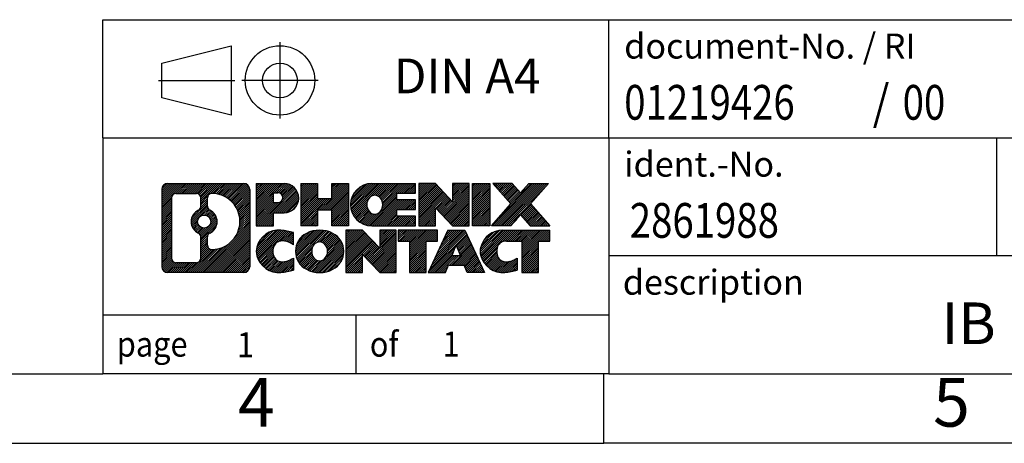
# Model space of a CAD drawing. Units: millimetres. Extents: x -1261 to -964, y -1131 to -921.
# Drawn here: x -1105 to -1034, y -1131 to -1101 of the extents above; entities that cross this region are included whole.
import ezdxf

# ---------------------------------------------------------------- set-up
doc = ezdxf.new("R2010")
doc.units = ezdxf.units.MM
doc.linetypes.add('DOT_CENTER', pattern=[14, 12, -1, 0, -1])
doc.linetypes.add('PHANTOM', pattern=[13, 10, -1, 0, -1, 0, -1])
doc.layers.add('1', color=7, linetype='Continuous')
doc.styles.add('CONVERTER_11', font='txt.shx', dxfattribs={"width": 0.9})
doc.styles.add('CONVERTER_12', font='txt.shx', dxfattribs={"width": 0.81})
doc.styles.add('CONVERTER_14', font='txt.shx', dxfattribs={"width": 0.855})
pattern_1 = [(45, (0, 0), (-0.0707106781186548, 0.0707106781186548), [])]

# ---------------------------------------------------------------- blocks, each defined once
blk = doc.blocks.new('_rahmen', base_point=(-969.3547953813965, -1131.075000009491))
at = {"layer": '1', "linetype": 'Continuous'}
h = blk.add_hatch(dxfattribs=at)
h.set_pattern_fill('_USER', color=2, scale=0.1, angle=45, pattern_type=0)
h.set_pattern_definition(pattern_1)
edge = h.paths.add_edge_path()
edge.add_line((-1088.341143700101, -1112.792744624891), (-1088.341143700101, -1118.357255394092))
edge.add_arc((-1088.765388315484, -1118.357255394092), 0.4242446153830315, 270, 360, ccw=False)
edge.add_line((-1088.765388315484, -1118.781500009475), (-1094.238700406201, -1118.781500009475))
edge.add_arc((-1094.238700406201, -1118.357255394092), 0.4242446153830315, 180, 270, ccw=False)
edge.add_line((-1094.662945021584, -1118.357255394092), (-1094.662945021584, -1112.792744624891))
edge.add_arc((-1094.238700406201, -1112.792744624891), 0.4242446153830315, 90, 180, ccw=False)
edge.add_line((-1094.238700406201, -1112.368500009508), (-1088.765388315484, -1112.368500009508))
edge.add_arc((-1088.765388315484, -1112.792744624891), 0.4242446153830315, 0, 90, ccw=False)
edge = h.paths.add_edge_path(flags=16)
edge.add_arc((-1091.619114755684, -1115.111626853247), 0.4709789327789622, 0, 360)
edge = h.paths.add_edge_path(flags=16)
edge.add_arc((-1091.069257042923, -1116.220768453215), 0.3157169230758339, 115.3740086783492, 180)
edge.add_line((-1091.384973966, -1116.220768453215), (-1091.384973966, -1116.802619859911))
edge.add_arc((-1091.069257042923, -1116.802619859911), 0.3157169230769341, 180, 269.8110329575212)
edge.add_arc((-1091.063640907613, -1115.099784912341), 2.018561131934288, 269.8110329575973, 450.1889670424029)
edge.add_arc((-1091.069257042923, -1113.396949964772), 0.315716923076013, 90.18896704247891, 180)
edge.add_line((-1091.384973966, -1113.396949964772), (-1091.384973966, -1114.002485253279))
edge.add_arc((-1091.069257042923, -1114.002485253279), 0.3157169230769341, 180, 244.6259913217392)
edge.add_arc((-1091.595299741011, -1115.111626853247), 0.9118481501449607, -64.62599132180293, 64.62599132176621, ccw=False)
edge = h.paths.add_edge_path(flags=16)
edge.add_arc((-1093.644805729455, -1117.753227530841), 0.3157169230751151, 180, 270)
edge.add_line((-1093.644805729455, -1118.068944453918), (-1092.168972468445, -1118.068944453918))
edge.add_arc((-1092.168972468445, -1117.753227530841), 0.3157169230769341, 270, 360)
edge.add_line((-1091.853255545369, -1117.753227530841), (-1091.853255545369, -1116.22245659931))
edge.add_arc((-1092.168972468445, -1116.22245659931), 0.3157169230760246, 0, 64.80558935152946)
edge.add_arc((-1091.64638802087, -1115.111626853247), 0.9118975235581093, 115.1944106485314, 244.80558935147468, ccw=False)
edge.add_arc((-1092.168972468445, -1114.000797107185), 0.3157169230753064, 295.1944106485408, 360)
edge.add_line((-1091.853255545369, -1114.000797107185), (-1091.853255545369, -1113.396772488124))
edge.add_arc((-1092.168972468445, -1113.396772488124), 0.3157169230760246, 0, 90)
edge.add_line((-1092.168972468445, -1113.081055565048), (-1093.644805729455, -1113.081055565048))
edge.add_arc((-1093.644805729455, -1113.396772488124), 0.3157169230760246, 90, 180)
edge.add_line((-1093.96052265253, -1113.396772488124), (-1093.96052265253, -1117.753227530841))
h = blk.add_hatch(dxfattribs=at)
h.set_pattern_fill('_USER', color=2, scale=0.1, angle=45, pattern_type=0)
h.set_pattern_definition(pattern_1)
edge = h.paths.add_edge_path()
edge.add_line((-1088.341143700101, -1112.792744624891), (-1088.341143700101, -1118.357255394092))
edge.add_arc((-1088.765388315484, -1118.357255394092), 0.4242446153830315, 270, 360, ccw=False)
edge.add_line((-1088.765388315484, -1118.781500009475), (-1094.238700406201, -1118.781500009475))
edge.add_arc((-1094.238700406201, -1118.357255394092), 0.4242446153830315, 180, 270, ccw=False)
edge.add_line((-1094.662945021584, -1118.357255394092), (-1094.662945021584, -1112.792744624891))
edge.add_arc((-1094.238700406201, -1112.792744624891), 0.4242446153830315, 90, 180, ccw=False)
edge.add_line((-1094.238700406201, -1112.368500009508), (-1088.765388315484, -1112.368500009508))
edge.add_arc((-1088.765388315484, -1112.792744624891), 0.4242446153830315, 0, 90, ccw=False)
edge = h.paths.add_edge_path(flags=16)
edge.add_arc((-1091.619114755684, -1115.111626853247), 0.4709789327789622, 0, 360)
edge = h.paths.add_edge_path(flags=16)
edge.add_arc((-1091.069257042923, -1116.220768453215), 0.3157169230758339, 115.3740086783492, 180)
edge.add_line((-1091.384973966, -1116.220768453215), (-1091.384973966, -1116.802619859911))
edge.add_arc((-1091.069257042923, -1116.802619859911), 0.3157169230769341, 180, 269.8110329575212)
edge.add_arc((-1091.063640907613, -1115.099784912341), 2.018561131934288, 269.8110329575973, 450.1889670424029)
edge.add_arc((-1091.069257042923, -1113.396949964772), 0.315716923076013, 90.18896704247891, 180)
edge.add_line((-1091.384973966, -1113.396949964772), (-1091.384973966, -1114.002485253279))
edge.add_arc((-1091.069257042923, -1114.002485253279), 0.3157169230769341, 180, 244.6259913217392)
edge.add_arc((-1091.595299741011, -1115.111626853247), 0.9118481501449607, -64.62599132180293, 64.62599132176621, ccw=False)
edge = h.paths.add_edge_path(flags=16)
edge.add_arc((-1093.644805729455, -1117.753227530841), 0.3157169230751151, 180, 270)
edge.add_line((-1093.644805729455, -1118.068944453918), (-1092.168972468445, -1118.068944453918))
edge.add_arc((-1092.168972468445, -1117.753227530841), 0.3157169230769341, 270, 360)
edge.add_line((-1091.853255545369, -1117.753227530841), (-1091.853255545369, -1116.22245659931))
edge.add_arc((-1092.168972468445, -1116.22245659931), 0.3157169230760246, 0, 64.80558935152946)
edge.add_arc((-1091.64638802087, -1115.111626853247), 0.9118975235581093, 115.1944106485314, 244.80558935147468, ccw=False)
edge.add_arc((-1092.168972468445, -1114.000797107185), 0.3157169230753064, 295.1944106485408, 360)
edge.add_line((-1091.853255545369, -1114.000797107185), (-1091.853255545369, -1113.396772488124))
edge.add_arc((-1092.168972468445, -1113.396772488124), 0.3157169230760246, 0, 90)
edge.add_line((-1092.168972468445, -1113.081055565048), (-1093.644805729455, -1113.081055565048))
edge.add_arc((-1093.644805729455, -1113.396772488124), 0.3157169230760246, 90, 180)
edge.add_line((-1093.96052265253, -1113.396772488124), (-1093.96052265253, -1117.753227530841))
h = blk.add_hatch(dxfattribs=at)
h.set_pattern_fill('_USER', color=2, scale=0.1, angle=45, pattern_type=0)
h.set_pattern_definition(pattern_1)
edge = h.paths.add_edge_path()
edge.add_line((-1085.864754621199, -1114.479231292157), (-1086.62352220898, -1114.479231292157))
edge.add_line((-1086.62352220898, -1114.479231292157), (-1086.62352220898, -1115.422309533301))
edge.add_line((-1086.62352220898, -1115.422309533301), (-1087.864026619234, -1115.422309533301))
edge.add_line((-1087.864026619234, -1115.422309533301), (-1087.864026619234, -1112.36850000949))
edge.add_line((-1087.864026619234, -1112.36850000949), (-1085.864754621199, -1112.36850000949))
edge.add_arc((-1085.864754621199, -1113.423865650823), 1.055365641333992, -90, 90, ccw=False)
edge = h.paths.add_edge_path(flags=16)
edge.add_arc((-1086.306227147438, -1113.384469679601), 0.3528638246712035, 270, 450)
edge.add_line((-1086.306227147438, -1113.03160585493), (-1086.62352220898, -1113.03160585493))
edge.add_line((-1086.62352220898, -1113.03160585493), (-1086.62352220898, -1113.737333504272))
edge.add_line((-1086.62352220898, -1113.737333504272), (-1086.306227147438, -1113.737333504272))
h = blk.add_hatch(dxfattribs=at)
h.set_pattern_fill('_USER', color=2, scale=0.1, angle=45, pattern_type=0)
h.set_pattern_definition(pattern_1)
edge = h.paths.add_edge_path()
edge.add_line((-1085.864754621199, -1114.479231292157), (-1086.62352220898, -1114.479231292157))
edge.add_line((-1086.62352220898, -1114.479231292157), (-1086.62352220898, -1115.422309533301))
edge.add_line((-1086.62352220898, -1115.422309533301), (-1087.864026619234, -1115.422309533301))
edge.add_line((-1087.864026619234, -1115.422309533301), (-1087.864026619234, -1112.36850000949))
edge.add_line((-1087.864026619234, -1112.36850000949), (-1085.864754621199, -1112.36850000949))
edge.add_arc((-1085.864754621199, -1113.423865650823), 1.055365641333992, -90, 90, ccw=False)
edge = h.paths.add_edge_path(flags=16)
edge.add_arc((-1086.306227147438, -1113.384469679601), 0.3528638246712035, 270, 450)
edge.add_line((-1086.306227147438, -1113.03160585493), (-1086.62352220898, -1113.03160585493))
edge.add_line((-1086.62352220898, -1113.03160585493), (-1086.62352220898, -1113.737333504272))
edge.add_line((-1086.62352220898, -1113.737333504272), (-1086.306227147438, -1113.737333504272))
h = blk.add_hatch(dxfattribs=at)
h.set_pattern_fill('_USER', color=2, scale=0.1, angle=45, pattern_type=0)
h.set_pattern_definition(pattern_1)
h.paths.add_polyline_path([(-1081.232099195185, -1115.422309533301), (-1082.424891897352, -1115.422309533301), (-1082.424891897352, -1114.288037424457), (-1083.474549475259, -1114.288037424457), (-1083.474549475259, -1115.422309533301), (-1084.667342177426, -1115.422309533301), (-1084.667342177426, -1112.36850000949), (-1083.474549475259, -1112.36850000949), (-1083.474549475259, -1113.437333342824), (-1082.424891897352, -1113.437333342824), (-1082.424891897352, -1112.36850000949), (-1081.232099195185, -1112.36850000949)])
h = blk.add_hatch(dxfattribs=at)
h.set_pattern_fill('_USER', color=2, scale=0.1, angle=45, pattern_type=0)
h.set_pattern_definition(pattern_1)
h.paths.add_polyline_path([(-1081.232099195185, -1115.422309533301), (-1082.424891897352, -1115.422309533301), (-1082.424891897352, -1114.288037424457), (-1083.474549475259, -1114.288037424457), (-1083.474549475259, -1115.422309533301), (-1084.667342177426, -1115.422309533301), (-1084.667342177426, -1112.36850000949), (-1083.474549475259, -1112.36850000949), (-1083.474549475259, -1113.437333342824), (-1082.424891897352, -1113.437333342824), (-1082.424891897352, -1112.36850000949), (-1081.232099195185, -1112.36850000949)])
h = blk.add_hatch(dxfattribs=at)
h.set_pattern_fill('_USER', color=2, scale=0.1, angle=45, pattern_type=0)
h.set_pattern_definition(pattern_1)
edge = h.paths.add_edge_path()
edge.add_line((-1076.413216678431, -1113.066513614933), (-1077.749144504859, -1113.066513614933))
edge.add_line((-1077.749144504859, -1113.066513614933), (-1077.749144504859, -1113.546397968674))
edge.add_line((-1077.749144504859, -1113.546397968674), (-1076.413216678431, -1113.546397968674))
edge.add_line((-1076.413216678431, -1113.546397968674), (-1076.413216678431, -1114.244411574116))
edge.add_line((-1076.413216678431, -1114.244411574116), (-1077.749144504859, -1114.244411574116))
edge.add_line((-1077.749144504859, -1114.244411574116), (-1077.749144504859, -1114.724295927858))
edge.add_line((-1077.749144504859, -1114.724295927858), (-1076.413216678431, -1114.724295927858))
edge.add_line((-1076.413216678431, -1114.724295927858), (-1076.413216678431, -1115.422309533301))
edge.add_line((-1076.413216678431, -1115.422309533301), (-1079.563536402212, -1115.422309533301))
edge.add_arc((-1079.563536402212, -1113.895404771395), 1.526904761905143, 90, 270, ccw=False)
edge.add_line((-1079.563536402212, -1112.36850000949), (-1076.413216678431, -1112.36850000949))
edge.add_line((-1076.413216678431, -1112.36850000949), (-1076.413216678431, -1113.066513614933))
edge = h.paths.add_edge_path(flags=16)
edge.add_arc((-1079.347264392047, -1113.738673593275), 0.517908573013281, 38.12041979710871, 141.8795802028913)
edge.add_arc((-1079.1475243557, -1113.895404771395), 0.7717997786798392, 141.8795802029306, 218.1204197971092)
edge.add_arc((-1079.347264392047, -1114.052135949516), 0.5179085730131405, 218.1204197970889, 321.8795802029111)
edge.add_arc((-1079.547004428393, -1113.895404771395), 0.7717997786793659, 321.8795802028387, 398.1204197971215)
h = blk.add_hatch(dxfattribs=at)
h.set_pattern_fill('_USER', color=2, scale=0.1, angle=45, pattern_type=0)
h.set_pattern_definition(pattern_1)
edge = h.paths.add_edge_path()
edge.add_line((-1076.413216678431, -1113.066513614933), (-1077.749144504859, -1113.066513614933))
edge.add_line((-1077.749144504859, -1113.066513614933), (-1077.749144504859, -1113.546397968674))
edge.add_line((-1077.749144504859, -1113.546397968674), (-1076.413216678431, -1113.546397968674))
edge.add_line((-1076.413216678431, -1113.546397968674), (-1076.413216678431, -1114.244411574116))
edge.add_line((-1076.413216678431, -1114.244411574116), (-1077.749144504859, -1114.244411574116))
edge.add_line((-1077.749144504859, -1114.244411574116), (-1077.749144504859, -1114.724295927858))
edge.add_line((-1077.749144504859, -1114.724295927858), (-1076.413216678431, -1114.724295927858))
edge.add_line((-1076.413216678431, -1114.724295927858), (-1076.413216678431, -1115.422309533301))
edge.add_line((-1076.413216678431, -1115.422309533301), (-1079.563536402212, -1115.422309533301))
edge.add_arc((-1079.563536402212, -1113.895404771395), 1.526904761905143, 90, 270, ccw=False)
edge.add_line((-1079.563536402212, -1112.36850000949), (-1076.413216678431, -1112.36850000949))
edge.add_line((-1076.413216678431, -1112.36850000949), (-1076.413216678431, -1113.066513614933))
edge = h.paths.add_edge_path(flags=16)
edge.add_arc((-1079.347264392047, -1113.738673593275), 0.517908573013281, 38.12041979710871, 141.8795802028913)
edge.add_arc((-1079.1475243557, -1113.895404771395), 0.7717997786798392, 141.8795802029306, 218.1204197971092)
edge.add_arc((-1079.347264392047, -1114.052135949516), 0.5179085730131405, 218.1204197970889, 321.8795802029111)
edge.add_arc((-1079.547004428393, -1113.895404771395), 0.7717997786793659, 321.8795802028387, 398.1204197971215)
h = blk.add_hatch(dxfattribs=at)
h.set_pattern_fill('_USER', color=2, scale=0.1, angle=45, pattern_type=0)
h.set_pattern_definition(pattern_1)
h.paths.add_polyline_path([(-1073.741361025577, -1113.677275519695), (-1074.981865435831, -1112.36850000949), (-1076.174658137998, -1112.36850000949), (-1076.174658137998, -1115.422309533301), (-1074.981865435831, -1115.422309533301), (-1074.981865435831, -1114.113534023096), (-1073.741361025577, -1115.422309533301), (-1072.548568323411, -1115.422309533301), (-1072.548568323411, -1112.36850000949), (-1073.741361025577, -1112.36850000949)])
h = blk.add_hatch(dxfattribs=at)
h.set_pattern_fill('_USER', color=2, scale=0.1, angle=45, pattern_type=0)
h.set_pattern_definition(pattern_1)
h.paths.add_polyline_path([(-1073.741361025577, -1113.677275519695), (-1074.981865435831, -1112.36850000949), (-1076.174658137998, -1112.36850000949), (-1076.174658137998, -1115.422309533301), (-1074.981865435831, -1115.422309533301), (-1074.981865435831, -1114.113534023096), (-1073.741361025577, -1115.422309533301), (-1072.548568323411, -1115.422309533301), (-1072.548568323411, -1112.36850000949), (-1073.741361025577, -1112.36850000949)])
h = blk.add_hatch(dxfattribs=at)
h.set_pattern_fill('_USER', color=2, scale=0.1, angle=45, pattern_type=0)
h.set_pattern_definition(pattern_1)
h.paths.add_polyline_path([(-1071.069505372724, -1115.422309533301), (-1072.310009782977, -1115.422309533301), (-1072.310009782977, -1112.36850000949), (-1071.069505372724, -1112.36850000949)])
h = blk.add_hatch(dxfattribs=at)
h.set_pattern_fill('_USER', color=2, scale=0.1, angle=45, pattern_type=0)
h.set_pattern_definition(pattern_1)
h.paths.add_polyline_path([(-1071.069505372724, -1115.422309533301), (-1072.310009782977, -1115.422309533301), (-1072.310009782977, -1112.36850000949), (-1071.069505372724, -1112.36850000949)])
h = blk.add_hatch(dxfattribs=at)
h.set_pattern_fill('_USER', color=2, scale=0.1, angle=45, pattern_type=0)
h.set_pattern_definition(pattern_1)
h.paths.add_polyline_path([(-1066.847019207053, -1112.36850000949), (-1068.14954883782, -1113.841450539526), (-1066.75159579088, -1115.422309533301), (-1068.154320008628, -1115.422309533301), (-1068.850910946693, -1114.634577748007), (-1069.547501884759, -1115.422309533301), (-1070.950226102507, -1115.422309533301), (-1069.552273055567, -1113.841450539526), (-1070.854802686334, -1112.36850000949), (-1069.452078468585, -1112.36850000949), (-1068.850910946693, -1113.048323331045), (-1068.2497434248, -1112.36850000949)])
h = blk.add_hatch(dxfattribs=at)
h.set_pattern_fill('_USER', color=2, scale=0.1, angle=45, pattern_type=0)
h.set_pattern_definition(pattern_1)
h.paths.add_polyline_path([(-1066.847019207053, -1112.36850000949), (-1068.14954883782, -1113.841450539526), (-1066.75159579088, -1115.422309533301), (-1068.154320008628, -1115.422309533301), (-1068.850910946693, -1114.634577748007), (-1069.547501884759, -1115.422309533301), (-1070.950226102507, -1115.422309533301), (-1069.552273055567, -1113.841450539526), (-1070.854802686334, -1112.36850000949), (-1069.452078468585, -1112.36850000949), (-1068.850910946693, -1113.048323331045), (-1068.2497434248, -1112.36850000949)])
h = blk.add_hatch(dxfattribs=at)
h.set_pattern_fill('_USER', color=2, scale=0.1, angle=45, pattern_type=0)
h.set_pattern_definition(pattern_1)
edge = h.paths.add_edge_path()
edge.add_arc((-1086.239242788761, -1117.367385609605), 1.639695123941346, 84.84185523036899, 164.9381082228903)
edge.add_arc((-1086.658370632224, -1117.25459524757), 1.205656168390708, 164.9381082228819, 195.061891777066)
edge.add_arc((-1086.239242788761, -1117.141804885535), 1.639695123939247, 195.0618917770714, 275.1581447696346)
edge.add_arc((-1086.528098883497, -1113.941914302313), 4.852596863498849, 275.1581447696245, 285.9799912583539)
edge.add_line((-1085.192170966379, -1118.606996608114), (-1085.192170966379, -1117.734479601311))
edge.add_arc((-1086.370226008404, -1115.844128882161), 2.227384008972431, 288.44807611812075, 301.9309089499566, ccw=False)
edge.add_arc((-1085.952058274743, -1117.097674658198), 0.905929784984726, 246.62772211185398, 288.4480761181147, ccw=False)
edge.add_arc((-1086.108498307445, -1117.459666676908), 0.5115800601950912, 208.5214732577215, 246.6277221117943, ccw=False)
edge.add_arc((-1085.731141049365, -1117.25459524757), 0.9410597353331134, 151.4785267422465, 208.5214732577049, ccw=False)
edge.add_arc((-1086.108498307445, -1117.049523818231), 0.5115800601952438, 113.3722778882057, 151.4785267423009, ccw=False)
edge.add_arc((-1085.952058274743, -1117.411515836941), 0.9059297849844958, 71.55192388188522, 113.37227788814599, ccw=False)
edge.add_arc((-1086.370226008404, -1118.665061612978), 2.227384008973646, 58.069091050043426, 71.55192388187919, ccw=False)
edge.add_line((-1085.192170966379, -1116.774710893828), (-1085.192170966379, -1115.902193887025))
edge.add_arc((-1086.528098883497, -1120.567276192826), 4.85259686349819, 74.02000874164605, 84.84185523037571)
h = blk.add_hatch(dxfattribs=at)
h.set_pattern_fill('_USER', color=2, scale=0.1, angle=45, pattern_type=0)
h.set_pattern_definition(pattern_1)
edge = h.paths.add_edge_path()
edge.add_arc((-1086.239242788761, -1117.367385609605), 1.639695123941346, 84.84185523036899, 164.9381082228903)
edge.add_arc((-1086.658370632224, -1117.25459524757), 1.205656168390708, 164.9381082228819, 195.061891777066)
edge.add_arc((-1086.239242788761, -1117.141804885535), 1.639695123939247, 195.0618917770714, 275.1581447696346)
edge.add_arc((-1086.528098883497, -1113.941914302313), 4.852596863498849, 275.1581447696245, 285.9799912583539)
edge.add_line((-1085.192170966379, -1118.606996608114), (-1085.192170966379, -1117.734479601311))
edge.add_arc((-1086.370226008404, -1115.844128882161), 2.227384008972431, 288.44807611812075, 301.9309089499566, ccw=False)
edge.add_arc((-1085.952058274743, -1117.097674658198), 0.905929784984726, 246.62772211185398, 288.4480761181147, ccw=False)
edge.add_arc((-1086.108498307445, -1117.459666676908), 0.5115800601950912, 208.5214732577215, 246.6277221117943, ccw=False)
edge.add_arc((-1085.731141049365, -1117.25459524757), 0.9410597353331134, 151.4785267422465, 208.5214732577049, ccw=False)
edge.add_arc((-1086.108498307445, -1117.049523818231), 0.5115800601952438, 113.3722778882057, 151.4785267423009, ccw=False)
edge.add_arc((-1085.952058274743, -1117.411515836941), 0.9059297849844958, 71.55192388188522, 113.37227788814599, ccw=False)
edge.add_arc((-1086.370226008404, -1118.665061612978), 2.227384008973646, 58.069091050043426, 71.55192388187919, ccw=False)
edge.add_line((-1085.192170966379, -1116.774710893828), (-1085.192170966379, -1115.902193887025))
edge.add_arc((-1086.528098883497, -1120.567276192826), 4.85259686349819, 74.02000874164605, 84.84185523037571)
h = blk.add_hatch(dxfattribs=at)
h.set_pattern_fill('_USER', color=2, scale=0.1, angle=45, pattern_type=0)
h.set_pattern_definition(pattern_1)
edge = h.paths.add_edge_path()
edge.add_arc((-1083.30821187284, -1117.793170257873), 2.065479772209353, 62.45185182431062, 117.5481481756614)
edge.add_arc((-1083.589151764673, -1117.25459524757), 1.458034083652205, 117.5481481756704, 242.4518518243089)
edge.add_arc((-1083.30821187284, -1116.716020237266), 2.065479772208626, 242.4518518243356, 297.5481481756923)
edge.add_arc((-1083.027271981007, -1117.25459524757), 1.458034083651723, 297.5481481757307, 422.4518518242899)
edge = h.paths.add_edge_path(flags=16)
edge.add_arc((-1083.507951909186, -1117.25459524757), 0.7717997786795062, 321.8795802028254, 398.1204197971746)
edge.add_arc((-1083.30821187284, -1117.097864069449), 0.517908573013281, 38.12041979710871, 141.8795802028913)
edge.add_arc((-1083.108471836494, -1117.25459524757), 0.7717997786796852, 141.8795802028358, 218.1204197971642)
edge.add_arc((-1083.30821187284, -1117.41132642569), 0.5179085730138424, 218.1204197971879, 321.8795802028121)
h = blk.add_hatch(dxfattribs=at)
h.set_pattern_fill('_USER', color=2, scale=0.1, angle=45, pattern_type=0)
h.set_pattern_definition(pattern_1)
edge = h.paths.add_edge_path()
edge.add_arc((-1083.30821187284, -1117.793170257873), 2.065479772209353, 62.45185182431062, 117.5481481756614)
edge.add_arc((-1083.589151764673, -1117.25459524757), 1.458034083652205, 117.5481481756704, 242.4518518243089)
edge.add_arc((-1083.30821187284, -1116.716020237266), 2.065479772208626, 242.4518518243356, 297.5481481756923)
edge.add_arc((-1083.027271981007, -1117.25459524757), 1.458034083651723, 297.5481481757307, 422.4518518242899)
edge = h.paths.add_edge_path(flags=16)
edge.add_arc((-1083.507951909186, -1117.25459524757), 0.7717997786795062, 321.8795802028254, 398.1204197971746)
edge.add_arc((-1083.30821187284, -1117.097864069449), 0.517908573013281, 38.12041979710871, 141.8795802028913)
edge.add_arc((-1083.108471836494, -1117.25459524757), 0.7717997786796852, 141.8795802028358, 218.1204197971642)
edge.add_arc((-1083.30821187284, -1117.41132642569), 0.5179085730138424, 218.1204197971879, 321.8795802028121)
h = blk.add_hatch(dxfattribs=at)
h.set_pattern_fill('_USER', color=2, scale=0.1, angle=45, pattern_type=0)
h.set_pattern_definition(pattern_1)
h.paths.add_polyline_path([(-1078.989799845997, -1117.036465995869), (-1080.23030425625, -1115.727690485664), (-1081.423096958418, -1115.727690485664), (-1081.423096958418, -1118.781500009475), (-1080.23030425625, -1118.781500009475), (-1080.23030425625, -1117.472724499271), (-1078.989799845997, -1118.781500009475), (-1077.797007143831, -1118.781500009475), (-1077.797007143831, -1115.727690485664), (-1078.989799845997, -1115.727690485664)])
h = blk.add_hatch(dxfattribs=at)
h.set_pattern_fill('_USER', color=2, scale=0.1, angle=45, pattern_type=0)
h.set_pattern_definition(pattern_1)
h.paths.add_polyline_path([(-1078.989799845997, -1117.036465995869), (-1080.23030425625, -1115.727690485664), (-1081.423096958418, -1115.727690485664), (-1081.423096958418, -1118.781500009475), (-1080.23030425625, -1118.781500009475), (-1080.23030425625, -1117.472724499271), (-1078.989799845997, -1118.781500009475), (-1077.797007143831, -1118.781500009475), (-1077.797007143831, -1115.727690485664), (-1078.989799845997, -1115.727690485664)])
h = blk.add_hatch(dxfattribs=at)
h.set_pattern_fill('_USER', color=2, scale=0.1, angle=45, pattern_type=0)
h.set_pattern_definition(pattern_1)
h.paths.add_polyline_path([(-1074.838881242457, -1115.727690485664), (-1077.65387201957, -1115.727690485664), (-1077.65387201957, -1116.512955791788), (-1076.842772982096, -1116.512955791788), (-1076.842772982096, -1118.781500009475), (-1075.649980279929, -1118.781500009475), (-1075.649980279929, -1116.512955791788), (-1074.838881242457, -1116.512955791788)])
h = blk.add_hatch(dxfattribs=at)
h.set_pattern_fill('_USER', color=2, scale=0.1, angle=45, pattern_type=0)
h.set_pattern_definition(pattern_1)
h.paths.add_polyline_path([(-1074.838881242457, -1115.727690485664), (-1077.65387201957, -1115.727690485664), (-1077.65387201957, -1116.512955791788), (-1076.842772982096, -1116.512955791788), (-1076.842772982096, -1118.781500009475), (-1075.649980279929, -1118.781500009475), (-1075.649980279929, -1116.512955791788), (-1074.838881242457, -1116.512955791788)])
h = blk.add_hatch(dxfattribs=at)
h.set_pattern_fill('_USER', color=2, scale=0.1, angle=45, pattern_type=0)
h.set_pattern_definition(pattern_1)
h.paths.add_polyline_path([(-1072.70045378651, -1118.781500009475), (-1072.911933839986, -1118.240539465257), (-1074.04437541666, -1118.240539465257), (-1074.255855470135, -1118.781500009475), (-1075.496359880388, -1118.781500009475), (-1074.098406833449, -1115.727690485664), (-1072.857902423196, -1115.727690485664), (-1071.459949376256, -1118.781500009475)])
h.paths.add_polyline_path([(-1073.778319865515, -1117.559976199951), (-1073.478154628322, -1116.792161233964), (-1073.177989391132, -1117.559976199951)], flags=16)
h = blk.add_hatch(dxfattribs=at)
h.set_pattern_fill('_USER', color=2, scale=0.1, angle=45, pattern_type=0)
h.set_pattern_definition(pattern_1)
h.paths.add_polyline_path([(-1072.70045378651, -1118.781500009475), (-1072.911933839986, -1118.240539465257), (-1074.04437541666, -1118.240539465257), (-1074.255855470135, -1118.781500009475), (-1075.496359880388, -1118.781500009475), (-1074.098406833449, -1115.727690485664), (-1072.857902423196, -1115.727690485664), (-1071.459949376256, -1118.781500009475)])
h.paths.add_polyline_path([(-1073.778319865515, -1117.559976199951), (-1073.478154628322, -1116.792161233964), (-1073.177989391132, -1117.559976199951)], flags=16)
h = blk.add_hatch(dxfattribs=at)
h.set_pattern_fill('_USER', color=2, scale=0.1, angle=45, pattern_type=0)
h.set_pattern_definition(pattern_1)
edge = h.paths.add_edge_path()
edge.add_line((-1066.75159579088, -1116.512955791788), (-1067.562694828353, -1116.512955791788))
edge.add_line((-1067.562694828353, -1116.512955791788), (-1067.562694828353, -1118.781500009475))
edge.add_line((-1067.562694828353, -1118.781500009475), (-1068.75548753052, -1118.781500009475))
edge.add_line((-1068.75548753052, -1118.781500009475), (-1068.75548753052, -1116.512955791788))
edge.add_line((-1068.75548753052, -1116.512955791788), (-1069.859126830089, -1116.512955791788))
edge.add_arc((-1069.859126830089, -1117.467478798614), 0.9545230068258661, 90, 109.3371432194027)
edge.add_arc((-1070.005796828192, -1117.049523818231), 0.51158006019477, 109.3371432195219, 151.478526742439)
edge.add_arc((-1069.628439570111, -1117.25459524757), 0.9410597353344772, 151.4785267423546, 208.5214732576941)
edge.add_arc((-1070.005796828192, -1117.459666676908), 0.5115800601963245, 208.5214732577624, 246.6277221117943)
edge.add_arc((-1069.849356795489, -1117.097674658198), 0.9059297849850868, 246.6277221118012, 288.4480761180919)
edge.add_arc((-1070.267524529151, -1115.844128882162), 2.227384008972719, 288.4480761181429, 301.9309089499398)
edge.add_line((-1069.089469487127, -1117.734479601312), (-1069.089469487127, -1118.606996608115))
edge.add_arc((-1070.425397404244, -1113.941914302313), 4.85259686349893, 275.1581447696352, 285.97999125834065, ccw=False)
edge.add_arc((-1070.136541309508, -1117.141804885535), 1.639695123940421, 195.0618917771015, 275.1581447696662, ccw=False)
edge.add_arc((-1070.55566915297, -1117.25459524757), 1.205656168392464, 164.9381082229043, 195.0618917770957, ccw=False)
edge.add_arc((-1070.136541309508, -1117.367385609605), 1.63969512394101, 90, 164.9381082228985, ccw=False)
edge.add_line((-1070.136541309508, -1115.727690485664), (-1066.75159579088, -1115.727690485664))
edge.add_line((-1066.75159579088, -1115.727690485664), (-1066.75159579088, -1116.512955791788))
h = blk.add_hatch(dxfattribs=at)
h.set_pattern_fill('_USER', color=2, scale=0.1, angle=45, pattern_type=0)
h.set_pattern_definition(pattern_1)
edge = h.paths.add_edge_path()
edge.add_line((-1066.75159579088, -1116.512955791788), (-1067.562694828353, -1116.512955791788))
edge.add_line((-1067.562694828353, -1116.512955791788), (-1067.562694828353, -1118.781500009475))
edge.add_line((-1067.562694828353, -1118.781500009475), (-1068.75548753052, -1118.781500009475))
edge.add_line((-1068.75548753052, -1118.781500009475), (-1068.75548753052, -1116.512955791788))
edge.add_line((-1068.75548753052, -1116.512955791788), (-1069.859126830089, -1116.512955791788))
edge.add_arc((-1069.859126830089, -1117.467478798614), 0.9545230068258661, 90, 109.3371432194027)
edge.add_arc((-1070.005796828192, -1117.049523818231), 0.51158006019477, 109.3371432195219, 151.478526742439)
edge.add_arc((-1069.628439570111, -1117.25459524757), 0.9410597353344772, 151.4785267423546, 208.5214732576941)
edge.add_arc((-1070.005796828192, -1117.459666676908), 0.5115800601963245, 208.5214732577624, 246.6277221117943)
edge.add_arc((-1069.849356795489, -1117.097674658198), 0.9059297849850868, 246.6277221118012, 288.4480761180919)
edge.add_arc((-1070.267524529151, -1115.844128882162), 2.227384008972719, 288.4480761181429, 301.9309089499398)
edge.add_line((-1069.089469487127, -1117.734479601312), (-1069.089469487127, -1118.606996608115))
edge.add_arc((-1070.425397404244, -1113.941914302313), 4.85259686349893, 275.1581447696352, 285.97999125834065, ccw=False)
edge.add_arc((-1070.136541309508, -1117.141804885535), 1.639695123940421, 195.0618917771015, 275.1581447696662, ccw=False)
edge.add_arc((-1070.55566915297, -1117.25459524757), 1.205656168392464, 164.9381082229043, 195.0618917770957, ccw=False)
edge.add_arc((-1070.136541309508, -1117.367385609605), 1.63969512394101, 90, 164.9381082228985, ccw=False)
edge.add_line((-1070.136541309508, -1115.727690485664), (-1066.75159579088, -1115.727690485664))
edge.add_line((-1066.75159579088, -1115.727690485664), (-1066.75159579088, -1116.512955791788))
at = {"color": 2, "linetype": 'Continuous'}
for p, q in [((-1094.238700406201, -1112.368500009508), (-1088.765388315484, -1112.368500009508)), ((-1087.864026619234, -1112.36850000949), (-1087.864026619234, -1115.422309533301)), ((-1087.864026619234, -1112.36850000949), (-1085.864754621199, -1112.36850000949)), ((-1084.667342177426, -1112.36850000949), (-1083.474549475259, -1112.36850000949)), ((-1084.667342177426, -1112.36850000949), (-1084.667342177426, -1115.422309533301)), ((-1083.474549475259, -1112.36850000949), (-1083.474549475259, -1113.437333342824)), ((-1082.424891897352, -1112.36850000949), (-1081.232099195185, -1112.36850000949)), ((-1082.424891897352, -1113.437333342824), (-1082.424891897352, -1112.36850000949)), ((-1081.232099195185, -1112.36850000949), (-1081.232099195185, -1115.422309533301)), ((-1079.563536402212, -1112.36850000949), (-1076.413216678431, -1112.36850000949)), ((-1076.413216678431, -1113.066513614933), (-1076.413216678431, -1112.36850000949)), ((-1076.174658137998, -1112.36850000949), (-1076.174658137998, -1115.422309533301)), ((-1074.981865435831, -1112.36850000949), (-1076.174658137998, -1112.36850000949)), ((-1073.741361025577, -1113.677275519695), (-1074.981865435831, -1112.36850000949)), ((-1073.741361025577, -1112.36850000949), (-1073.741361025577, -1113.677275519695)), ((-1072.548568323411, -1112.36850000949), (-1073.741361025577, -1112.36850000949)), ((-1072.548568323411, -1115.422309533301), (-1072.548568323411, -1112.36850000949)), ((-1072.310009782977, -1112.36850000949), (-1071.069505372724, -1112.36850000949)), ((-1072.310009782977, -1115.422309533301), (-1072.310009782977, -1112.36850000949)), ((-1071.069505372724, -1112.36850000949), (-1071.069505372724, -1115.422309533301)), ((-1069.452078468585, -1112.36850000949), (-1070.854802686334, -1112.36850000949)), ((-1070.854802686334, -1112.36850000949), (-1069.552273055567, -1113.841450539526)), ((-1069.452078468585, -1112.36850000949), (-1068.850910946693, -1113.048323331045)), ((-1068.850910946693, -1113.048323331045), (-1068.2497434248, -1112.36850000949)), ((-1068.2497434248, -1112.36850000949), (-1066.847019207053, -1112.36850000949)), ((-1068.14954883782, -1113.841450539526), (-1066.847019207053, -1112.36850000949)), ((-1094.662945021584, -1112.792744624891), (-1094.662945021584, -1118.357255394092)), ((-1093.96052265253, -1113.396772488124), (-1093.96052265253, -1117.753227530841)), ((-1093.644805729455, -1113.081055565048), (-1092.168972468445, -1113.081055565048)), ((-1091.853255545369, -1114.000797107185), (-1091.853255545369, -1113.396772488124)), ((-1091.384973966, -1114.002485253279), (-1091.384973966, -1113.396949964772)), ((-1088.341143700101, -1112.792744624891), (-1088.341143700101, -1118.357255394092)), ((-1086.62352220898, -1113.03160585493), (-1086.306227147438, -1113.03160585493)), ((-1086.62352220898, -1113.737333504272), (-1086.62352220898, -1113.03160585493)), ((-1083.474549475259, -1113.437333342824), (-1082.424891897352, -1113.437333342824)), ((-1077.749144504859, -1113.546397968674), (-1077.749144504859, -1113.066513614933)), ((-1077.749144504859, -1113.066513614933), (-1076.413216678431, -1113.066513614933)), ((-1086.62352220898, -1113.737333504272), (-1086.306227147438, -1113.737333504272)), ((-1076.413216678431, -1113.546397968674), (-1077.749144504859, -1113.546397968674)), ((-1076.413216678431, -1114.244411574116), (-1076.413216678431, -1113.546397968674)), ((-1074.981865435831, -1115.422309533301), (-1074.981865435831, -1114.113534023096)), ((-1074.981865435831, -1114.113534023096), (-1073.741361025577, -1115.422309533301)), ((-1070.950226102507, -1115.422309533301), (-1069.552273055567, -1113.841450539526)), ((-1068.14954883782, -1113.841450539526), (-1066.75159579088, -1115.422309533301)), ((-1086.62352220898, -1114.479231292157), (-1085.864754621199, -1114.479231292157)), ((-1086.62352220898, -1115.422309533301), (-1086.62352220898, -1114.479231292157)), ((-1083.474549475259, -1114.288037424457), (-1083.474549475259, -1115.422309533301)), ((-1082.424891897352, -1114.288037424457), (-1083.474549475259, -1114.288037424457)), ((-1082.424891897352, -1115.422309533301), (-1082.424891897352, -1114.288037424457)), ((-1077.749144504859, -1114.244411574116), (-1076.413216678431, -1114.244411574116)), ((-1077.749144504859, -1114.724295927858), (-1077.749144504859, -1114.244411574116)), ((-1076.413216678431, -1114.724295927858), (-1077.749144504859, -1114.724295927858)), ((-1076.413216678431, -1115.422309533301), (-1076.413216678431, -1114.724295927858)), ((-1069.547501884759, -1115.422309533301), (-1068.850910946693, -1114.634577748007)), ((-1068.850910946693, -1114.634577748007), (-1068.154320008628, -1115.422309533301)), ((-1087.864026619234, -1115.422309533301), (-1086.62352220898, -1115.422309533301)), ((-1083.474549475259, -1115.422309533301), (-1084.667342177426, -1115.422309533301)), ((-1081.232099195185, -1115.422309533301), (-1082.424891897352, -1115.422309533301)), ((-1079.563536402212, -1115.422309533301), (-1076.413216678431, -1115.422309533301)), ((-1076.174658137998, -1115.422309533301), (-1074.981865435831, -1115.422309533301)), ((-1073.741361025577, -1115.422309533301), (-1072.548568323411, -1115.422309533301)), ((-1071.069505372724, -1115.422309533301), (-1072.310009782977, -1115.422309533301)), ((-1069.547501884759, -1115.422309533301), (-1070.950226102507, -1115.422309533301)), ((-1068.154320008628, -1115.422309533301), (-1066.75159579088, -1115.422309533301)), ((-1091.853255545369, -1117.753227530841), (-1091.853255545369, -1116.22245659931)), ((-1091.384973966, -1116.802619859911), (-1091.384973966, -1116.220768453215)), ((-1085.192170966379, -1116.774710893828), (-1085.192170966379, -1115.902193887025)), ((-1081.423096958418, -1115.727690485664), (-1081.423096958418, -1118.781500009475)), ((-1080.23030425625, -1115.727690485664), (-1081.423096958418, -1115.727690485664)), ((-1078.989799845997, -1117.036465995869), (-1080.23030425625, -1115.727690485664)), ((-1077.797007143831, -1115.727690485664), (-1078.989799845997, -1115.727690485664)), ((-1078.989799845997, -1115.727690485664), (-1078.989799845997, -1117.036465995869)), ((-1077.797007143831, -1118.781500009475), (-1077.797007143831, -1115.727690485664)), ((-1074.838881242457, -1115.727690485664), (-1077.65387201957, -1115.727690485664)), ((-1077.65387201957, -1115.727690485664), (-1077.65387201957, -1116.512955791788)), ((-1074.098406833449, -1115.727690485664), (-1075.496359880388, -1118.781500009475)), ((-1074.838881242457, -1116.512955791788), (-1074.838881242457, -1115.727690485664)), ((-1074.098406833449, -1115.727690485664), (-1072.857902423196, -1115.727690485664)), ((-1072.857902423196, -1115.727690485664), (-1071.459949376256, -1118.781500009475)), ((-1070.136541309508, -1115.727690485664), (-1066.75159579088, -1115.727690485664)), ((-1066.75159579088, -1116.512955791788), (-1066.75159579088, -1115.727690485664)), ((-1077.65387201957, -1116.512955791788), (-1076.842772982096, -1116.512955791788)), ((-1076.842772982096, -1116.512955791788), (-1076.842772982096, -1118.781500009475)), ((-1075.649980279929, -1116.512955791788), (-1074.838881242457, -1116.512955791788)), ((-1075.649980279929, -1118.781500009475), (-1075.649980279929, -1116.512955791788)), ((-1073.778319865515, -1117.559976199951), (-1073.478154628322, -1116.792161233964)), ((-1073.177989391132, -1117.559976199951), (-1073.478154628322, -1116.792161233964)), ((-1069.859126830089, -1116.512955791788), (-1068.75548753052, -1116.512955791788)), ((-1068.75548753052, -1116.512955791788), (-1068.75548753052, -1118.781500009475)), ((-1067.562694828353, -1116.512955791788), (-1066.75159579088, -1116.512955791788)), ((-1067.562694828353, -1118.781500009475), (-1067.562694828353, -1116.512955791788)), ((-1080.23030425625, -1118.781500009475), (-1080.23030425625, -1117.472724499271)), ((-1080.23030425625, -1117.472724499271), (-1078.989799845997, -1118.781500009475)), ((-1073.778319865515, -1117.559976199951), (-1073.177989391132, -1117.559976199951)), ((-1092.168972468445, -1118.068944453918), (-1093.644805729455, -1118.068944453918)), ((-1085.192170966379, -1117.734479601311), (-1085.192170966379, -1118.606996608114)), ((-1074.255855470135, -1118.781500009475), (-1074.04437541666, -1118.240539465257)), ((-1074.04437541666, -1118.240539465257), (-1072.911933839986, -1118.240539465257)), ((-1072.70045378651, -1118.781500009475), (-1072.911933839986, -1118.240539465257)), ((-1069.089469487127, -1117.734479601312), (-1069.089469487127, -1118.606996608115)), ((-1088.765388315484, -1118.781500009475), (-1094.238700406201, -1118.781500009475)), ((-1081.423096958418, -1118.781500009475), (-1080.23030425625, -1118.781500009475)), ((-1078.989799845997, -1118.781500009475), (-1077.797007143831, -1118.781500009475)), ((-1076.842772982096, -1118.781500009475), (-1075.649980279929, -1118.781500009475)), ((-1075.496359880388, -1118.781500009475), (-1074.255855470135, -1118.781500009475)), ((-1071.459949376256, -1118.781500009475), (-1072.70045378651, -1118.781500009475)), ((-1068.75548753052, -1118.781500009475), (-1067.562694828353, -1118.781500009475))]:
    blk.add_line(p, q, dxfattribs=at)
blk.add_circle((-1091.619114755684, -1115.111626853247), 0.4709789327789622, dxfattribs=at)
for centre, radius, start, end in [((-1094.238700406201, -1112.792744624891), 0.4242446153830315, 90, 180), ((-1088.765388315484, -1112.792744624891), 0.4242446153830315, 0, 90), ((-1085.864754621199, -1113.423865650823), 1.055365641333992, 270, 90), ((-1079.563536402212, -1113.895404771395), 1.526904761905143, 90, 270), ((-1093.644805729455, -1113.396772488124), 0.3157169230760246, 90, 180), ((-1092.168972468445, -1113.396772488124), 0.3157169230760246, 0, 90), ((-1091.069257042923, -1113.396949964772), 0.315716923076013, 90.18896704247891, 180), ((-1091.063640907613, -1115.099784912341), 2.018561131934288, 269.8110329575973, 90.18896704240287), ((-1086.306227147438, -1113.384469679601), 0.3528638246712035, 270, 90), ((-1079.1475243557, -1113.895404771395), 0.7717997786798392, 141.8795802029306, 218.1204197971092), ((-1079.347264392047, -1113.738673593275), 0.517908573013281, 38.12041979710871, 141.8795802028913), ((-1079.547004428393, -1113.895404771395), 0.7717997786793659, 321.8795802028387, 38.1204197971215), ((-1092.168972468445, -1114.000797107185), 0.3157169230753064, 295.1944106485408, 0), ((-1091.069257042923, -1114.002485253279), 0.3157169230769341, 180, 244.6259913217392), ((-1091.64638802087, -1115.111626853247), 0.9118975235581093, 115.1944106485314, 244.8055893514747), ((-1091.595299741011, -1115.111626853247), 0.9118481501449607, 295.3740086781971, 64.62599132176618), ((-1079.347264392047, -1114.052135949516), 0.5179085730131405, 218.1204197970889, 321.8795802029111), ((-1092.168972468445, -1116.22245659931), 0.3157169230760246, 0, 64.80558935152946), ((-1091.069257042923, -1116.220768453215), 0.3157169230758339, 115.3740086783492, 180), ((-1086.239242788761, -1117.367385609605), 1.639695123941346, 84.84185523036899, 164.9381082228903), ((-1086.528098883497, -1120.567276192826), 4.85259686349819, 74.02000874164605, 84.84185523037571), ((-1083.589151764673, -1117.25459524757), 1.458034083652205, 117.5481481756704, 242.4518518243089), ((-1083.30821187284, -1117.793170257873), 2.065479772209353, 62.45185182431062, 117.5481481756614), ((-1083.027271981007, -1117.25459524757), 1.458034083651723, 297.5481481757307, 62.45185182428995), ((-1070.136541309508, -1117.367385609605), 1.63969512394101, 90, 164.9381082228985), ((-1091.069257042923, -1116.802619859911), 0.3157169230769341, 180, 269.8110329575212), ((-1086.658370632224, -1117.25459524757), 1.205656168390708, 164.9381082228819, 195.061891777066), ((-1085.731141049365, -1117.25459524757), 0.9410597353331134, 151.4785267422464, 208.5214732577049), ((-1086.108498307445, -1117.049523818231), 0.5115800601952438, 113.3722778882057, 151.4785267423009), ((-1085.952058274743, -1117.411515836941), 0.9059297849844958, 71.5519238818853, 113.372277888146), ((-1086.370226008404, -1118.665061612978), 2.227384008973646, 58.06909105004343, 71.55192388187925), ((-1083.108471836494, -1117.25459524757), 0.7717997786796852, 141.8795802028358, 218.1204197971642), ((-1083.30821187284, -1117.097864069449), 0.517908573013281, 38.12041979710871, 141.8795802028913), ((-1083.507951909186, -1117.25459524757), 0.7717997786795062, 321.8795802028254, 38.12041979717461), ((-1070.55566915297, -1117.25459524757), 1.205656168392464, 164.9381082229043, 195.0618917770957), ((-1069.628439570111, -1117.25459524757), 0.9410597353344772, 151.4785267423546, 208.5214732576941), ((-1070.005796828192, -1117.049523818231), 0.51158006019477, 109.3371432195219, 151.478526742439), ((-1069.859126830089, -1117.467478798614), 0.9545230068258661, 90, 109.3371432194027), ((-1086.239242788761, -1117.141804885535), 1.639695123939247, 195.0618917770714, 275.1581447696346), ((-1070.136541309508, -1117.141804885535), 1.639695123940421, 195.0618917771015, 275.1581447696663), ((-1094.238700406201, -1118.357255394092), 0.4242446153830315, 180, 270), ((-1093.644805729455, -1117.753227530841), 0.3157169230751151, 180, 270), ((-1092.168972468445, -1117.753227530841), 0.3157169230769341, 270, 0), ((-1088.765388315484, -1118.357255394092), 0.4242446153830315, 270, 0), ((-1086.108498307445, -1117.459666676908), 0.5115800601950912, 208.5214732577215, 246.6277221117943), ((-1085.952058274743, -1117.097674658198), 0.905929784984726, 246.627722111854, 288.4480761181147), ((-1086.370226008404, -1115.844128882161), 2.227384008972431, 288.4480761181208, 301.9309089499566), ((-1083.30821187284, -1117.41132642569), 0.5179085730138424, 218.1204197971879, 321.8795802028121), ((-1070.005796828192, -1117.459666676908), 0.5115800601963245, 208.5214732577624, 246.6277221117943), ((-1069.849356795489, -1117.097674658198), 0.9059297849850868, 246.6277221118012, 288.4480761180919), ((-1070.267524529151, -1115.844128882162), 2.227384008972719, 288.4480761181429, 301.9309089499398), ((-1086.528098883497, -1113.941914302313), 4.852596863498849, 275.1581447696245, 285.9799912583539), ((-1083.30821187284, -1116.716020237266), 2.065479772208626, 242.4518518243356, 297.5481481756923), ((-1070.425397404244, -1113.941914302313), 4.85259686349893, 275.1581447696352, 285.9799912583406)]:
    blk.add_arc(centre, radius, start, end, dxfattribs=at)
at = {"layer": '1', "color": 6, "linetype": 'Continuous'}
for p, q in [((-1098.899599908147, -1100.575000009491), (-969.3547953813948, -1100.575000009491)), ((-1098.899599908147, -1109.075000009491), (-1062.499599908147, -1109.075000009491)), ((-1062.499599908147, -1109.075000009491), (-969.3547953813948, -1109.075000009491)), ((-1112.854795381396, -1126.075000009491), (-1098.899599908147, -1126.075000009491)), ((-1080.699599908146, -1126.075000009491), (-1098.899599908147, -1126.075000009491)), ((-1062.854795381397, -1126.075000009491), (-1080.699599908146, -1126.075000009491)), ((-1062.499599908147, -1126.075000009491), (-1062.854795381397, -1126.075000009491)), ((-1062.499599908147, -1126.075000009491), (-1012.854795381397, -1126.075000009491))]:
    blk.add_line(p, q, dxfattribs=at)
at = {"layer": '1', "color": 7, "linetype": 'Continuous'}
for p, q in [((-1098.899599908147, -1109.075000009491), (-1098.899599908147, -1100.575000009491)), ((-1062.499599908147, -1109.075000009491), (-1062.499599908147, -1100.575000009491)), ((-1098.899599908147, -1109.075000009491), (-1098.899599908147, -1121.825000009491)), ((-1062.499599908147, -1109.075000009491), (-1062.499599908147, -1121.825000009491)), ((-1034.599599908147, -1117.575000009491), (-1034.599599908147, -1109.075000009491)), ((-969.3547953813952, -1117.575000009491), (-1062.499599908147, -1117.575000009491)), ((-1098.899599908147, -1121.825000009491), (-1098.899599908147, -1126.075000009491)), ((-1098.899599908147, -1121.825000009491), (-1080.699599908146, -1121.825000009491)), ((-1080.699599908146, -1121.825000009491), (-1062.499599908147, -1121.825000009491)), ((-1080.699599908146, -1121.825000009491), (-1080.699599908146, -1126.075000009491)), ((-1062.499599908147, -1121.825000009491), (-1062.499599908147, -1126.075000009491))]:
    blk.add_line(p, q, dxfattribs=at)
at = {"layer": '1', "color": 2, "linetype": 'Continuous'}
for p, q in [((-1094.662945021584, -1103.700000009491), (-1089.662945021584, -1102.450000009491)), ((-1089.662945021584, -1102.450000009491), (-1089.662945021584, -1107.450000009491)), ((-1094.662945021584, -1106.200000009491), (-1094.662945021584, -1103.700000009491)), ((-1089.662945021584, -1107.450000009491), (-1094.662945021584, -1106.200000009491)), ((-1062.854795381397, -1131.075000009491), (-1062.854795381397, -1126.075000009491)), ((-1112.854795381396, -1131.075000009491), (-1062.854795381397, -1131.075000009491)), ((-1012.854795381397, -1131.075000009491), (-1062.854795381397, -1131.075000009491))]:
    blk.add_line(p, q, dxfattribs=at)
at = {"layer": '1', "color": 2, "linetype": 'PHANTOM'}
for p, q in [((-1086.162945021584, -1102.200000009491), (-1086.162945021584, -1107.700000009491)), ((-1083.412945021584, -1104.950000009491), (-1088.912945021584, -1104.950000009491))]:
    blk.add_line(p, q, dxfattribs=at)
at = {"layer": '1', "color": 2, "linetype": 'DOT_CENTER'}
blk.add_line((-1094.912945021584, -1104.950000009491), (-1089.412945021584, -1104.950000009491), dxfattribs=at)
at = {"layer": '1', "color": 2, "linetype": 'Continuous'}
for radius in [2.5, 1.25]:
    blk.add_circle((-1086.162945021584, -1104.950000009491), radius, dxfattribs=at)
at = {"layer": '1', "color": 7}
for s, style, width, p in [('01219426', 'CONVERTER_12', 0.81, (-1061.399599908147, -1107.775000009491)), ('/', 'CONVERTER_11', 0.9, (-1043.526052186133, -1107.775000009491)), ('00', 'CONVERTER_12', 0.81, (-1041.369687689091, -1107.775000009491)), ('2861988', 'CONVERTER_12', 0.81, (-1060.999599908147, -1116.275000009491))]:
    blk.add_text(s, height=2.5, dxfattribs=dict(at, style=style, width=width)).set_placement(p)
at = {"layer": '1', "color": 2, "style": 'CONVERTER_11', "width": 0.9}
for s, p in [('1', (-1089.253334937805, -1124.874248663293)), ('of', (-1079.699599908147, -1124.834017224483)), ('1', (-1074.464291098333, -1124.825000009491)), ('page', (-1097.899599908147, -1124.834017224483))]:
    blk.add_text(s, height=1.8, dxfattribs=at).set_placement(p)
at = {"layer": '1', "color": 2, "char_height": 1.8, "attachment_point": 1}
for s, insert, line_spacing_factor, style in [('document-No. / RI', (-1061.399599908147, -1101.575000009491), 1.32052821128451, 'CONVERTER_14'), ('ident.-No.', (-1061.399599908147, -1110.075000009491), 1.20048019207683, 'CONVERTER_11'), ('description', (-1061.499599908147, -1118.575000009491), 1.20048019207683, 'CONVERTER_11')]:
    blk.add_mtext(s, dxfattribs=dict(at, insert=insert, line_spacing_factor=line_spacing_factor, style=style))
at = {"layer": '1', "color": 3, "insert": (-1072.699599908147, -1104.950000009491), "char_height": 2.5, "attachment_point": 5, "line_spacing_factor": 1.20048019207683, "style": 'CONVERTER_11'}
blk.add_mtext('DIN A4', dxfattribs=at)
at = {"layer": '1', "color": 7, "attachment_point": 5, "line_spacing_factor": 1.20048019207683}
for s, insert, char_height, style in [('IB IL 24 DO 4-2MBD-PAC', (-1015.927197644771, -1122.825000009491), 3, 'CONVERTER_12'), ('4', (-1087.854795381397, -1128.575000009491), 3.5, 'CONVERTER_11'), ('5', (-1037.854795381397, -1128.575000009491), 3.5, 'CONVERTER_11')]:
    blk.add_mtext(s, dxfattribs=dict(at, insert=insert, char_height=char_height, style=style))
blk = doc.blocks.new('A4I_CS', base_point=(-969.3547953813965, -1131.075000009491))
at = {"layer": '1'}
blk.add_blockref('_rahmen', (-969.3547953813965, -1131.075000009491), dxfattribs=at)
blk = doc.blocks.new('1')
blk.add_blockref('A4I_CS', (-969.3547953813965, -1131.075000009491))

msp = doc.modelspace()

# ---------------------------------------------------------------- block references
at = {"layer": '1'}
msp.add_blockref('1', (0, 0), dxfattribs=at)

doc.saveas('drawing.dxf')
